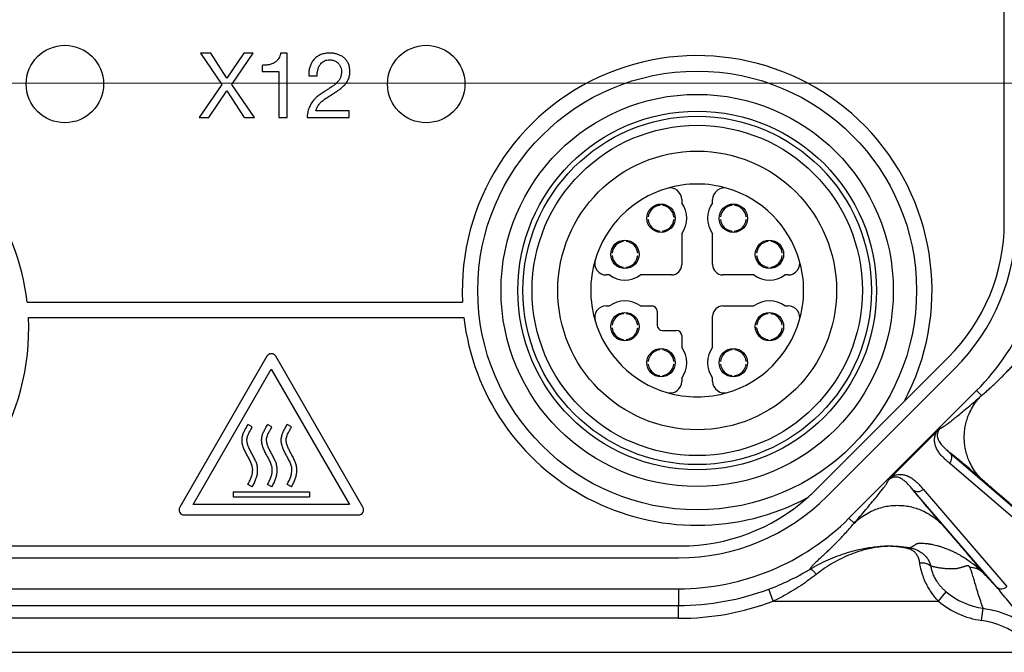
# Model space of a CAD drawing. Units: millimetres. Extents: x -10 to 410, y -10 to 290.
# Drawn here: x 126 to 145, y 78 to 90 of the extents above; entities that cross this region are included whole.
import ezdxf

# ---------------------------------------------------------------- set-up
doc = ezdxf.new("R2010")
doc.units = ezdxf.units.MM
doc.styles.add('SLDTEXTSTYLE0', font='TXT', dxfattribs={"width": 0.75})
doc.dimstyles.new('SLDDIMSTYLE3', dxfattribs={"dimtxt": 3.5, "dimasz": 3, "dimexe": 0, "dimexo": 0.0625, "dimgap": 0.875, "dimtad": 1, "dimdec": 1, "dimlfac": 2, "dimrnd": 1e-09, "dimzin": 12, "dimdsep": 46, "dimtxsty": 'SLDTEXTSTYLE0', "dimsah": 1, "dimcen": 0.09, "dimadec": 0, "dimazin": 3, "dimtol": 1, "dimtp": 0.3, "dimtm": 0.3, "dimtfac": 1, "dimtdec": 1, "dimtofl": 0, "dimtmove": 0, "dimatfit": 3, "dimfxl": 0, "dimfrac": 2, "dimtolj": 1, "dimarcsym": 0})

# ---------------------------------------------------------------- blocks, each defined once
blk = doc.blocks.new('_D_2')
at = {"color": 7, "linetype": 'Continuous', "lineweight": 0}
for p, q in [((148.589, 116.619), (50.434, 116.619)), ((51.434, 116.619), (51.434, 88.619)), ((148.589, 88.619), (50.434, 88.619))]:
    blk.add_line(p, q, dxfattribs=at)
at = {"color": 7, "linetype": 'Continuous', "lineweight": 18}
for points in [[(51.434, 116.619), (50.984, 113.619), (51.884, 113.619)], [(51.434, 88.619), (51.884, 91.619), (50.984, 91.619)]]:
    blk.add_solid(points, dxfattribs=at)
at = {"color": 7, "linetype": 'Continuous', "lineweight": 18, "char_height": 3.5, "attachment_point": 1, "rotation": 90, "style": 'SLDTEXTSTYLE0'}
for s, insert in [('±0,3', (46.923, 101.358)), ('56', (46.923, 94.873))]:
    blk.add_mtext(s, dxfattribs=dict(at, insert=insert))

msp = doc.modelspace()

# ---------------------------------------------------------------- linework, layer by layer
at = {"color": 7, "linetype": 'Continuous', "lineweight": 25}
for p, q in [((145.1344, 85.9217), (145.1344, 119.2796)), ((129.5608, 89.2006), (129.9727, 88.5931)), ((129.7607, 89.2006), (129.5608, 89.2006)), ((130.0727, 88.7121), (129.7607, 89.2006)), ((130.3986, 89.2006), (130.0727, 88.7121)), ((130.1708, 88.5931), (130.5845, 89.2006)), ((130.5845, 89.2006), (130.3986, 89.2006)), ((131.239, 89.2006), (131.1149, 89.2006)), ((131.239, 87.9506), (131.239, 89.2006)), ((130.754, 88.9627), (130.754, 88.8435)), ((130.754, 88.8435), (131.0766, 88.8435)), ((131.0766, 88.8435), (131.0766, 87.9506)), ((131.661, 88.758), (131.8234, 88.758)), ((129.9727, 88.5931), (129.5362, 87.9506)), ((130.6109, 87.9506), (130.1708, 88.5931)), ((129.7239, 87.9506), (130.0709, 88.4671)), ((130.0709, 88.4671), (130.4075, 87.9506)), ((129.5362, 87.9506), (129.7239, 87.9506)), ((130.4075, 87.9506), (130.6109, 87.9506)), ((131.0766, 87.9506), (131.239, 87.9506)), ((131.626, 87.9506), (132.4443, 87.9506)), ((132.4443, 88.0805), (131.7995, 88.0805)), ((132.4443, 87.9506), (132.4443, 88.0805)), ((138.4594, 86.2494), (138.4594, 86.2745)), ((138.5094, 86.2494), (138.5094, 86.2494)), ((138.8844, 86.3615), (138.8844, 86.3006)), ((139.4844, 86.3006), (139.4844, 86.3615)), ((139.8594, 86.2494), (139.8594, 86.2494)), ((139.9094, 86.2494), (139.9094, 86.2494)), ((138.2357, 86.0256), (138.2357, 86.0256)), ((138.2357, 85.9756), (138.2357, 85.9756)), ((138.7332, 86.0256), (138.7583, 86.0256)), ((138.7332, 85.9756), (138.7332, 85.9756)), ((139.6357, 86.0256), (139.6357, 86.0256)), ((139.6357, 85.9756), (139.6357, 85.9756)), ((140.1332, 86.0256), (140.1332, 86.0256)), ((140.1332, 85.9756), (140.1332, 85.9756)), ((138.4594, 85.7519), (138.4594, 85.7519)), ((138.5094, 85.7519), (138.5094, 85.7519)), ((138.8844, 85.7006), (138.8844, 85.1006)), ((139.4844, 85.1006), (139.4844, 85.7006)), ((139.8594, 85.7519), (139.8594, 85.7519)), ((139.9094, 85.7519), (139.9094, 85.7268)), ((137.7594, 85.5494), (137.7594, 85.5494)), ((137.8094, 85.5494), (137.8094, 85.5494)), ((140.5594, 85.5494), (140.5594, 85.5494)), ((140.6094, 85.5494), (140.6094, 85.5494)), ((137.5357, 85.3256), (137.5357, 85.3256)), ((137.5357, 85.2756), (137.5357, 85.2756)), ((138.0332, 85.3256), (138.0332, 85.3256)), ((138.0332, 85.2756), (138.0332, 85.2756)), ((140.3357, 85.3256), (140.3357, 85.3256)), ((140.3357, 85.2756), (140.3357, 85.2756)), ((140.8332, 85.3256), (140.8332, 85.3256)), ((140.8332, 85.2756), (140.8332, 85.2756)), ((137.4844, 84.9006), (137.4235, 84.9006)), ((137.7594, 85.0519), (137.7594, 85.0519)), ((137.8094, 85.0519), (137.8094, 85.0268)), ((138.6844, 84.9006), (138.0844, 84.9006)), ((140.2844, 84.9006), (139.6844, 84.9006)), ((140.5594, 85.0519), (140.5594, 85.0519)), ((140.6094, 85.0519), (140.6094, 85.0268)), ((140.9453, 84.9006), (140.8844, 84.9006)), ((126.204, 84.3756), (134.64, 84.3756)), ((137.4235, 84.3006), (137.4844, 84.3006)), ((137.7594, 84.1494), (137.7594, 84.1745)), ((137.8094, 84.1494), (137.8094, 84.1494)), ((138.0844, 84.3006), (138.3094, 84.3006)), ((138.4094, 84.2006), (138.4094, 83.9256)), ((139.6844, 84.3006), (140.2844, 84.3006)), ((140.5594, 84.1494), (140.5594, 84.1494)), ((140.6094, 84.1494), (140.6094, 84.1494)), ((140.8844, 84.3006), (140.9453, 84.3006)), ((126.2288, 84.0756), (134.6648, 84.0756)), ((139.4844, 83.5006), (139.4844, 84.1006)), ((137.5357, 83.9256), (137.5357, 83.9256)), ((137.5357, 83.8756), (137.5357, 83.8756)), ((138.0332, 83.9256), (138.0332, 83.9256)), ((138.0332, 83.8756), (138.0332, 83.8756)), ((138.5094, 83.8256), (138.7844, 83.8256)), ((140.3357, 83.8756), (140.3105, 83.8756)), ((140.3357, 83.9256), (140.3357, 83.9256)), ((140.8332, 83.9256), (140.8332, 83.9256)), ((140.8332, 83.8756), (140.8332, 83.8756)), ((137.7594, 83.6519), (137.7594, 83.6519)), ((137.8094, 83.6519), (137.8094, 83.6519)), ((138.8844, 83.7256), (138.8844, 83.5006)), ((140.5594, 83.6519), (140.5594, 83.6519)), ((140.6094, 83.6519), (140.6094, 83.6519)), ((138.4594, 83.4494), (138.4594, 83.4745)), ((138.5094, 83.4494), (138.5094, 83.4494)), ((139.8594, 83.4494), (139.8594, 83.4745)), ((139.9094, 83.4494), (139.9094, 83.4494)), ((130.8478, 83.325), (129.1596, 80.4009)), ((132.7092, 80.4009), (131.021, 83.325)), ((138.2357, 83.2256), (138.2357, 83.2256)), ((138.2357, 83.1756), (138.2357, 83.1756)), ((138.7332, 83.2256), (138.7332, 83.2256)), ((138.7332, 83.1756), (138.7332, 83.1756)), ((139.6357, 83.2256), (139.6357, 83.2256)), ((139.6357, 83.1756), (139.6357, 83.1756)), ((140.1332, 83.2256), (140.1332, 83.2256)), ((140.1332, 83.1756), (140.1332, 83.1756)), ((143.1926, 82.4473), (144.0507, 83.3054)), ((129.4194, 80.4509), (130.9344, 83.075)), ((130.9344, 83.075), (132.4494, 80.4509)), ((141.7012, 80.6127), (144.1723, 83.0838)), ((138.4594, 82.9519), (138.4594, 82.9519)), ((138.5094, 82.9519), (138.5094, 82.9519)), ((138.8844, 82.9006), (138.8844, 82.8397)), ((139.4844, 82.8397), (139.4844, 82.9006)), ((139.8594, 82.9519), (139.8594, 82.9519)), ((139.9094, 82.9519), (139.9094, 82.9519)), ((142.1255, 80.1885), (144.5966, 82.6595)), ((144.5966, 82.6595), (144.6926, 82.5635)), ((143.1926, 82.4473), (141.4796, 80.7343)), ((130.5658, 81.9565), (130.4813, 82.0021)), ((130.9458, 81.9565), (130.8613, 82.0021)), ((131.3258, 81.9565), (131.2413, 82.0021)), ((143.8266, 81.8649), (142.9555, 80.9938)), ((144.0817, 81.4571), (146.7058, 79.1987)), ((146.7509, 78.9492), (144.0719, 81.255)), ((130.1944, 80.6969), (131.6744, 80.6969)), ((130.1944, 80.6969), (130.1944, 80.6009)), ((130.5658, 80.7959), (130.4813, 80.8414)), ((130.9458, 80.7959), (130.8613, 80.8414)), ((131.3258, 80.7959), (131.2413, 80.8414)), ((131.6744, 80.6969), (131.6744, 80.6009)), ((144.9832, 78.8565), (143.3633, 80.7387)), ((143.5654, 80.7486), (145.1853, 78.8664)), ((130.1944, 80.6009), (131.6744, 80.6009)), ((132.4494, 80.4509), (129.4194, 80.4509)), ((129.2462, 80.2509), (132.6226, 80.2509)), ((142.1255, 80.1885), (142.2242, 80.0898)), ((123.4344, 79.6506), (138.8633, 79.6506)), ((84.5443, 79.4212), (138.8246, 79.4212)), ((84.5443, 78.8212), (138.8246, 78.8212)), ((138.8246, 78.8212), (138.8246, 78.4978)), ((140.6589, 78.5795), (140.5714, 78.8135)), ((143.8579, 78.5795), (144.0098, 78.7615)), ((124.7249, 78.4978), (138.8246, 78.4978)), ((138.8246, 78.248), (138.8246, 78.4978)), ((140.6589, 78.5795), (143.8579, 78.5795)), ((144.6907, 78.207), (144.7251, 78.4416)), ((138.8246, 78.248), (124.7249, 78.248)), ((124.3537, 77.5894), (145.6594, 77.5894))]:
    msp.add_line(p, q, dxfattribs=at)
for centre, radius in [((126.9344, 88.6006), 0.75), ((133.9344, 88.6006), 0.75), ((139.1844, 84.6006), 4.25), ((139.1844, 84.6006), 3.8), ((139.1844, 84.6006), 3.475), ((139.1844, 84.6006), 3.375), ((139.1844, 84.6006), 3.2), ((139.1844, 84.6006), 2.7), ((138.4844, 86.0006), 0.275), ((139.8844, 86.0006), 0.275), ((137.7844, 85.3006), 0.275), ((140.5844, 85.3006), 0.275), ((137.7844, 83.9006), 0.275), ((140.5844, 83.9006), 0.275), ((138.4844, 83.2006), 0.275), ((139.8844, 83.2006), 0.275)]:
    msp.add_circle(centre, radius, dxfattribs=at)
for centre, radius, start, end in [((139.1844, 84.6006), 4.55, 331.75417, 182.83446), ((121.6844, 83.8506), 4.55, 6.62581, 64.30289), ((139.1844, 84.6006), 2.0625, 73.39845, 106.60155), ((139.1844, 84.6006), 2.0625, 106.60155, 163.39845), ((138.6594, 86.3615), 0.225, 0, 106.60155), ((139.7094, 86.3615), 0.225, 73.39845, 180), ((139.1844, 84.6006), 2.0625, 16.60155, 73.39845), ((138.4844, 86.0006), 0.25, 95.73917, 174.26083), ((138.4844, 86.0006), 0.25, 5.73917, 84.26083), ((138.4844, 86.0006), 0.5, 323.1301, 36.8699), ((139.8844, 86.0006), 0.5, 143.1301, 216.8699), ((139.8844, 86.0006), 0.25, 95.73917, 174.26083), ((139.8844, 86.0006), 0.25, 5.73917, 84.26083), ((138.4844, 86.0006), 0.25, 185.73917, 264.26083), ((138.4844, 86.0006), 0.25, 275.73917, 354.26083), ((139.8844, 86.0006), 0.25, 185.73917, 264.26083), ((139.8844, 86.0006), 0.25, 275.73917, 354.26083), ((141.4344, 85.9217), 3.7, 315, 0), ((141.2956, 85.9605), 4.0683, 315, 0), ((141.2956, 85.9605), 4.6683, 315, 0), ((137.7844, 85.3006), 0.25, 95.73917, 174.26083), ((137.7844, 85.3006), 0.25, 5.73917, 84.26083), ((140.5844, 85.3006), 0.25, 95.73917, 174.26083), ((140.5844, 85.3006), 0.25, 5.73917, 84.26083), ((137.7844, 85.3006), 0.25, 185.73917, 264.26083), ((137.7844, 85.3006), 0.25, 275.73917, 354.26083), ((140.5844, 85.3006), 0.25, 185.73917, 264.26083), ((140.5844, 85.3006), 0.25, 275.73917, 354.26083), ((139.1844, 84.6006), 2.0625, 163.39845, 196.60155), ((137.4235, 85.1256), 0.225, 163.39845, 270), ((138.6844, 85.1006), 0.2, 270, 0), ((139.6844, 85.1006), 0.2, 180, 270), ((140.9453, 85.1256), 0.225, 270, 16.60155), ((139.1844, 84.6006), 2.0625, 343.39845, 16.60155), ((137.7844, 85.3006), 0.5, 233.1301, 306.8699), ((140.5844, 85.3006), 0.5, 233.1301, 306.8699), ((137.7844, 83.9006), 0.5, 53.1301, 126.8699), ((140.5844, 83.9006), 0.5, 53.1301, 126.8699), ((137.4235, 84.0756), 0.225, 90, 196.60155), ((137.7844, 83.9006), 0.25, 95.73917, 174.26083), ((137.7844, 83.9006), 0.25, 5.73917, 84.26083), ((138.3094, 84.2006), 0.1, 0, 90), ((139.6844, 84.1006), 0.2, 90, 180), ((140.5844, 83.9006), 0.25, 95.73917, 174.26083), ((140.5844, 83.9006), 0.25, 5.73917, 84.26083), ((140.9453, 84.0756), 0.225, 343.39845, 90), ((121.6844, 83.8506), 4.55, 292.61986, 2.83446), ((139.1844, 84.6006), 4.55, 186.62581, 297.95499), ((139.1844, 84.6006), 2.0625, 196.60155, 253.39845), ((139.1844, 84.6006), 2.0625, 286.60155, 343.39845), ((137.7844, 83.9006), 0.25, 185.73917, 264.26083), ((137.7844, 83.9006), 0.25, 275.73917, 354.26083), ((138.5094, 83.9256), 0.1, 180, 270), ((138.7844, 83.7256), 0.1, 0, 90), ((140.5844, 83.9006), 0.25, 185.73917, 264.26083), ((140.5844, 83.9006), 0.25, 275.73917, 354.26083), ((130.9344, 83.275), 0.1, 30, 150), ((138.4844, 83.2006), 0.25, 95.73917, 174.26083), ((138.4844, 83.2006), 0.25, 5.73917, 84.26083), ((138.4844, 83.2006), 0.5, 323.1301, 36.8699), ((139.8844, 83.2006), 0.5, 143.1301, 216.8699), ((139.8844, 83.2006), 0.25, 95.73917, 174.26083), ((139.8844, 83.2006), 0.25, 5.73917, 84.26083), ((138.4844, 83.2006), 0.25, 185.73917, 264.26083), ((138.4844, 83.2006), 0.25, 275.73917, 354.26083), ((139.8844, 83.2006), 0.25, 185.73917, 264.26083), ((139.8844, 83.2006), 0.25, 275.73917, 354.26083), ((138.6594, 82.8397), 0.225, 253.39845, 360), ((139.7094, 82.8397), 0.225, 180, 286.60155), ((139.1844, 84.6006), 2.0625, 253.39845, 286.60155), ((143.9717, 81.3612), 0.146, 313.3239, 41.08337), ((138.8633, 83.3506), 3.7, 311.54784, 315), ((143.4592, 80.8487), 0.146, 228.91663, 316.6761), ((138.8246, 83.4894), 4.0683, 270, 315), ((138.8633, 83.3506), 3.7, 270, 311.54784), ((129.2462, 80.3509), 0.1, 150, 270), ((132.6226, 80.3509), 0.1, 270, 30), ((138.8246, 83.4894), 4.6683, 270, 315), ((138.8246, 83.4894), 4.9916, 270, 290.48516), ((145.0791, 78.9665), 0.146, 228.91663, 316.6761), ((144.9344, 79.8692), 1.4429, 230.14924, 261.65792), ((138.8246, 83.4894), 5.2414, 270, 290.48516), ((144.9344, 79.8692), 1.68, 230.14924, 261.65792)]:
    msp.add_arc(centre, radius, start, end, dxfattribs=at)
for points, knots in [([(131.1149, 89.2006), (131.1112, 89.1831), (131.1038, 89.1482), (131.0818, 89.0988), (131.0493, 89.0557), (131.0085, 89.0204), (130.9561, 88.9925), (130.8939, 88.9737), (130.8241, 88.9646), (130.7774, 88.9633), (130.754, 88.9627)], [0, 0, 0, 0, 0.1120406, 0.224023, 0.3359716, 0.4478954, 0.5598412, 0.7064288, 0.8532028, 1, 1, 1, 1]), ([(132.0641, 89.2006), (132.0387, 89.1997), (131.9878, 89.1979), (131.9133, 89.1797), (131.8434, 89.1483), (131.7816, 89.1027), (131.7317, 89.045), (131.6955, 88.9785), (131.6716, 88.9073), (131.6597, 88.8329), (131.6606, 88.783), (131.661, 88.758)], [0, 0, 0, 0, 0.1120322, 0.2240492, 0.3360469, 0.4479759, 0.5599114, 0.6698951, 0.7799228, 0.8899661, 1, 1, 1, 1]), ([(132.4565, 88.8481), (132.4556, 88.8702), (132.454, 88.9146), (132.4362, 88.9792), (132.4067, 89.039), (132.3652, 89.0916), (132.3136, 89.1333), (132.2556, 89.1647), (132.1936, 89.1856), (132.1294, 89.1985), (132.0859, 89.1999), (132.0641, 89.2006)], [0, 0, 0, 0, 0.1120414, 0.2240043, 0.3359574, 0.4479248, 0.5598954, 0.669871, 0.7798989, 0.8899425, 1, 1, 1, 1]), ([(131.8234, 88.758), (131.8235, 88.7786), (131.8238, 88.8198), (131.8351, 88.8808), (131.8557, 88.9392), (131.8861, 88.9883), (131.9236, 89.026), (131.9644, 89.0529), (132.011, 89.0685), (132.0433, 89.07), (132.0595, 89.0708)], [0, 0, 0, 0, 0.1401392, 0.2802717, 0.4202282, 0.5601226, 0.6700901, 0.7800742, 0.8899844, 1, 1, 1, 1]), ([(132.0595, 89.0708), (132.0822, 89.0692), (132.1276, 89.0661), (132.1913, 89.0388), (132.2399, 88.9972), (132.2722, 88.9483), (132.2914, 88.8976), (132.2932, 88.8619), (132.2941, 88.844)], [0, 0, 0, 0, 0.1867042, 0.3732535, 0.5596523, 0.7063986, 0.853179, 1, 1, 1, 1]), ([(132.2941, 88.844), (132.2934, 88.8244), (132.2919, 88.7852), (132.276, 88.7281), (132.2481, 88.6761), (132.2106, 88.6306), (132.1625, 88.5869), (132.1051, 88.5452), (132.041, 88.5029), (131.9975, 88.4756), (131.9758, 88.462)], [0, 0, 0, 0, 0.1119777, 0.2238733, 0.3357672, 0.4477354, 0.5597762, 0.7064802, 0.8532392, 1, 1, 1, 1]), ([(132.1519, 88.4255), (132.173, 88.4398), (132.2154, 88.4685), (132.2785, 88.5122), (132.3368, 88.5623), (132.3881, 88.6214), (132.4278, 88.6904), (132.4531, 88.7675), (132.4554, 88.8212), (132.4565, 88.8481)], [0, 0, 0, 0, 0.1401216, 0.2802336, 0.4202668, 0.5602535, 0.7068826, 0.8533815, 1, 1, 1, 1]), ([(131.9758, 88.462), (131.9502, 88.4458), (131.8988, 88.4134), (131.8245, 88.3608), (131.7585, 88.2975), (131.7039, 88.2224), (131.6624, 88.1377), (131.6359, 88.0456), (131.6293, 87.9823), (131.626, 87.9506)], [0, 0, 0, 0, 0.1400876, 0.2801489, 0.4201102, 0.5600475, 0.7066591, 0.8532936, 1, 1, 1, 1]), ([(131.7995, 88.0805), (131.8053, 88.1037), (131.8168, 88.15), (131.8586, 88.2089), (131.9078, 88.2602), (131.9736, 88.314), (132.0568, 88.3665), (132.1202, 88.4058), (132.1519, 88.4255)], [0, 0, 0, 0, 0.1397811, 0.2795382, 0.4195396, 0.5596266, 0.7797975, 1, 1, 1, 1]), ([(144.6926, 82.5635), (144.7183, 82.5851), (144.7684, 82.6273), (144.839, 82.6896), (144.904, 82.7489), (144.9637, 82.8049), (145.0183, 82.8577), (145.0715, 82.9102), (145.1303, 82.9696), (145.1934, 83.0348), (145.2567, 83.1018), (145.3145, 83.1639), (145.3678, 83.2218), (145.4167, 83.2748), (145.4608, 83.3219), (145.4996, 83.3622), (145.5337, 83.3957), (145.5626, 83.4215), (145.5868, 83.4401), (145.5984, 83.4451), (145.6042, 83.4475)], [0, 0, 0, 0, 0.0518202, 0.1013058, 0.1484573, 0.1932756, 0.2357622, 0.2765397, 0.323247, 0.3864135, 0.4483752, 0.5091531, 0.5703346, 0.6335723, 0.6959676, 0.7575551, 0.8189215, 0.8810429, 0.9413252, 1, 1, 1, 1]), ([(143.8951, 81.9319), (143.9023, 81.9339), (143.9167, 81.9378), (143.9554, 81.9609), (144.0053, 81.9952), (144.0667, 82.0411), (144.1382, 82.0971), (144.2237, 82.1663), (144.3241, 82.2493), (144.4394, 82.3465), (144.5625, 82.4514), (144.6491, 82.526), (144.6926, 82.5635)], [0, 0, 0, 0, 0.0897349, 0.1798336, 0.2705435, 0.3620421, 0.454443, 0.5478032, 0.6590727, 0.7716225, 0.885325, 1, 1, 1, 1]), ([(144.6926, 80.9467), (144.6613, 80.9804), (144.5973, 81.0492), (144.5167, 81.1686), (144.4546, 81.2896), (144.4102, 81.4084), (144.3807, 81.5209), (144.3626, 81.6371), (144.3565, 81.7551), (144.3626, 81.8731), (144.3807, 81.9893), (144.4102, 82.1018), (144.4546, 82.2206), (144.5167, 82.3416), (144.5973, 82.461), (144.6613, 82.5298), (144.6926, 82.5635)], [0, 0, 0, 0, 0.07681525, 0.1569547, 0.23996762, 0.30378953, 0.36861746, 0.43413386, 0.5, 0.56586614, 0.63138254, 0.69621047, 0.76003238, 0.8430453, 0.92318475, 1, 1, 1, 1]), ([(130.4813, 80.8414), (130.4962, 80.8697), (130.5228, 80.9204), (130.5527, 80.9944), (130.5696, 81.0616), (130.5755, 81.1275), (130.567, 81.1968), (130.5389, 81.2693), (130.5009, 81.3427), (130.4598, 81.4178), (130.4209, 81.4935), (130.3868, 81.5727), (130.3669, 81.6514), (130.3656, 81.7267), (130.3774, 81.7955), (130.4038, 81.8625), (130.4417, 81.9297), (130.4676, 81.9771), (130.4813, 82.0021)], [0, 0, 0, 0, 0.0768563, 0.1379594, 0.1917796, 0.2430947, 0.2965339, 0.3583169, 0.4291669, 0.4957176, 0.5645497, 0.6340908, 0.7031173, 0.7585861, 0.8142733, 0.8699723, 0.9312459, 1, 1, 1, 1]), ([(130.5658, 80.7959), (130.5798, 80.8225), (130.606, 80.8722), (130.637, 80.9458), (130.6588, 81.0158), (130.6697, 81.0875), (130.6686, 81.1627), (130.6541, 81.2405), (130.6234, 81.3161), (130.5847, 81.3892), (130.5451, 81.4613), (130.5087, 81.5323), (130.4799, 81.6014), (130.4638, 81.6616), (130.4603, 81.7118), (130.4653, 81.7529), (130.4796, 81.7946), (130.5022, 81.8413), (130.5323, 81.8956), (130.5542, 81.9354), (130.5658, 81.9565)], [0, 0, 0, 0, 0.0724119, 0.1352087, 0.1920241, 0.2485636, 0.3089965, 0.3724355, 0.437782, 0.5046791, 0.5714326, 0.6360083, 0.6965659, 0.7515683, 0.7850935, 0.8170386, 0.8505952, 0.8906334, 0.9419516, 1, 1, 1, 1]), ([(130.8613, 80.8414), (130.8762, 80.8697), (130.9028, 80.9204), (130.9327, 80.9944), (130.9496, 81.0616), (130.9555, 81.1275), (130.947, 81.1968), (130.9189, 81.2693), (130.8809, 81.3427), (130.8398, 81.4178), (130.8009, 81.4935), (130.7668, 81.5727), (130.7469, 81.6514), (130.7456, 81.7267), (130.7574, 81.7955), (130.7838, 81.8625), (130.8217, 81.9297), (130.8476, 81.9771), (130.8613, 82.0021)], [0, 0, 0, 0, 0.0768563, 0.1379594, 0.1917796, 0.2430947, 0.2965339, 0.3583169, 0.4291669, 0.4957176, 0.5645497, 0.6340908, 0.7031173, 0.7585861, 0.8142733, 0.8699723, 0.9312459, 1, 1, 1, 1]), ([(130.9458, 80.7959), (130.9598, 80.8225), (130.986, 80.8722), (131.017, 80.9458), (131.0388, 81.0158), (131.0497, 81.0875), (131.0486, 81.1627), (131.0341, 81.2405), (131.0034, 81.3161), (130.9647, 81.3892), (130.9251, 81.4613), (130.8887, 81.5323), (130.8599, 81.6014), (130.8438, 81.6616), (130.8403, 81.7118), (130.8453, 81.7529), (130.8596, 81.7946), (130.8822, 81.8413), (130.9123, 81.8956), (130.9342, 81.9354), (130.9458, 81.9565)], [0, 0, 0, 0, 0.0724119, 0.1352087, 0.1920241, 0.2485636, 0.3089965, 0.3724355, 0.437782, 0.5046791, 0.5714326, 0.6360083, 0.6965659, 0.7515683, 0.7850935, 0.8170386, 0.8505952, 0.8906334, 0.9419516, 1, 1, 1, 1]), ([(131.2413, 80.8414), (131.2562, 80.8697), (131.2828, 80.9204), (131.3127, 80.9944), (131.3296, 81.0616), (131.3355, 81.1275), (131.327, 81.1968), (131.2989, 81.2693), (131.2609, 81.3427), (131.2198, 81.4178), (131.1809, 81.4935), (131.1468, 81.5727), (131.1269, 81.6514), (131.1256, 81.7267), (131.1374, 81.7955), (131.1638, 81.8625), (131.2017, 81.9297), (131.2276, 81.9771), (131.2413, 82.0021)], [0, 0, 0, 0, 0.0768563, 0.1379594, 0.1917796, 0.2430947, 0.2965339, 0.3583169, 0.4291669, 0.4957176, 0.5645497, 0.6340908, 0.7031173, 0.7585861, 0.8142733, 0.8699723, 0.9312459, 1, 1, 1, 1]), ([(131.3258, 80.7959), (131.3398, 80.8225), (131.366, 80.8722), (131.397, 80.9458), (131.4188, 81.0158), (131.4297, 81.0875), (131.4286, 81.1627), (131.4141, 81.2405), (131.3834, 81.3161), (131.3447, 81.3892), (131.3051, 81.4613), (131.2687, 81.5323), (131.2399, 81.6014), (131.2238, 81.6616), (131.2203, 81.7118), (131.2253, 81.7529), (131.2396, 81.7946), (131.2622, 81.8413), (131.2923, 81.8956), (131.3142, 81.9354), (131.3258, 81.9565)], [0, 0, 0, 0, 0.0724119, 0.1352087, 0.1920241, 0.2485636, 0.3089965, 0.3724355, 0.437782, 0.5046791, 0.5714326, 0.6360083, 0.6965659, 0.7515683, 0.7850935, 0.8170386, 0.8505952, 0.8906334, 0.9419516, 1, 1, 1, 1]), ([(144.0719, 81.255), (144.0517, 81.2724), (144.0113, 81.3071), (143.9528, 81.3615), (143.8986, 81.4199), (143.8508, 81.4845), (143.8149, 81.5513), (143.7906, 81.6196), (143.7821, 81.6783), (143.7835, 81.7299), (143.7892, 81.7684), (143.8, 81.8075), (143.8128, 81.8394), (143.8234, 81.859), (143.8266, 81.8649)], [0, 0, 0, 0, 0.1261048, 0.2524275, 0.3786247, 0.5045405, 0.6303036, 0.7258441, 0.821236, 0.865977, 0.9106744, 0.9475382, 0.9843088, 1, 1, 1, 1]), ([(143.8266, 81.8649), (143.8337, 81.8719), (143.848, 81.8862), (143.8711, 81.9089), (143.8867, 81.9239), (143.8947, 81.9315), (143.8951, 81.9319)], [0, 0, 0, 0, 0.29184666, 0.59287304, 0.9780839, 1, 1, 1, 1]), ([(143.8951, 81.9319), (143.8951, 81.9319), (143.8897, 81.9265), (143.8808, 81.9166), (143.8653, 81.8959), (143.8523, 81.8723), (143.8429, 81.8472), (143.8373, 81.823), (143.8349, 81.7992), (143.8361, 81.7666), (143.8442, 81.7294), (143.8678, 81.6769), (143.9087, 81.6178), (143.9713, 81.5531), (144.031, 81.5004), (144.0688, 81.4681), (144.0817, 81.4571), (144.0817, 81.4571)], [0, 0, 0, 0, 0.0000204, 0.0156587, 0.0267152, 0.0573006, 0.0873508, 0.117501, 0.1572168, 0.1969631, 0.2865233, 0.3761629, 0.5537998, 0.7316565, 0.9094977, 0.9999796, 1, 1, 1, 1]), ([(144.6926, 80.9467), (144.6478, 80.9854), (144.5585, 81.0623), (144.4319, 81.1701), (144.322, 81.2627), (144.2287, 81.3398), (144.1501, 81.4037), (144.1044, 81.4394), (144.0817, 81.4571)], [0, 0, 0, 0, 0.1909439, 0.380207, 0.5674745, 0.7130705, 0.857245, 1, 1, 1, 1]), ([(142.2242, 80.0898), (142.264, 80.136), (142.3433, 80.228), (142.4551, 80.3588), (142.5586, 80.4814), (142.6516, 80.5935), (142.7266, 80.6863), (142.7848, 80.7609), (142.8284, 80.8196), (142.861, 80.8673), (142.8829, 80.9044), (142.8866, 80.9183), (142.8885, 80.9253)], [0, 0, 0, 0, 0.11681366, 0.23264104, 0.34726988, 0.46054664, 0.57239341, 0.65928034, 0.74534971, 0.8307079, 0.91551695, 1, 1, 1, 1]), ([(142.8885, 80.9253), (142.8889, 80.9257), (142.8976, 80.9348), (142.919, 80.9571), (142.9426, 80.9808), (142.9555, 80.9938)], [0, 0, 0, 0, 0.0219627, 0.4654825, 1, 1, 1, 1]), ([(143.3633, 80.7387), (143.3633, 80.7387), (143.3444, 80.761), (143.3075, 80.8049), (143.2522, 80.8655), (143.1942, 80.9181), (143.1403, 80.954), (143.091, 80.9762), (143.0538, 80.9843), (143.0212, 80.9855), (142.9974, 80.9831), (142.9732, 80.9775), (142.9481, 80.9681), (142.9228, 80.9542), (142.9018, 80.9379), (142.8921, 80.9289), (142.8885, 80.9253), (142.8885, 80.9253)], [0, 0, 0, 0, 0.0000204, 0.1560143, 0.3121141, 0.4680603, 0.6238447, 0.7134808, 0.8030375, 0.8427822, 0.8824966, 0.9126455, 0.9426946, 0.9732788, 0.9895586, 0.9999796, 1, 1, 1, 1]), ([(142.9555, 80.9938), (142.9614, 80.997), (142.981, 81.0076), (143.0129, 81.0204), (143.052, 81.0312), (143.0905, 81.037), (143.1422, 81.0383), (143.2008, 81.0298), (143.2691, 81.0056), (143.3359, 80.9696), (143.4005, 80.9218), (143.4589, 80.8676), (143.5133, 80.8091), (143.548, 80.7687), (143.5654, 80.7486)], [0, 0, 0, 0, 0.0156912, 0.0524618, 0.0893256, 0.134023, 0.178764, 0.2741559, 0.3696964, 0.4954595, 0.6213753, 0.7475725, 0.8738952, 1, 1, 1, 1]), ([(145.8037, 80.0089), (145.7827, 80.0255), (145.7397, 80.0594), (145.6681, 80.1173), (145.59, 80.1813), (145.505, 80.2518), (145.4179, 80.3249), (145.3293, 80.3998), (145.2437, 80.4726), (145.1562, 80.5474), (145.0941, 80.6007), (145.0585, 80.6313), (145.0512, 80.6376), (145.0458, 80.6422), (145.0399, 80.6473), (145.0334, 80.6529), (145.0227, 80.6622), (145.0068, 80.6759), (144.9791, 80.6997), (144.9409, 80.7326), (144.8905, 80.7761), (144.8318, 80.8267), (144.765, 80.8843), (144.7177, 80.9252), (144.6926, 80.9467)], [0, 0, 0, 0, 0.07452625, 0.15158425, 0.23121477, 0.31345473, 0.39833768, 0.47283422, 0.54997451, 0.62064186, 0.69515119, 0.70484143, 0.70878358, 0.71317746, 0.71802306, 0.7233204, 0.72906946, 0.74440817, 0.76225679, 0.79657634, 0.83751042, 0.88505905, 0.93922224, 1, 1, 1, 1]), ([(143.3633, 80.7387), (143.3811, 80.7159), (143.417, 80.6701), (143.4811, 80.591), (143.5521, 80.5053), (143.6448, 80.3949), (143.7619, 80.2574), (143.8581, 80.1459), (143.9064, 80.0898)], [0, 0, 0, 0, 0.1360838, 0.2735261, 0.4123285, 0.5524393, 0.775005, 1, 1, 1, 1]), ([(142.2242, 80.0898), (142.2592, 80.1224), (142.3308, 80.189), (142.455, 80.2729), (142.5809, 80.3375), (142.7045, 80.3837), (142.8216, 80.4144), (142.9425, 80.4333), (143.0653, 80.4396), (143.1881, 80.4333), (143.309, 80.4144), (143.4261, 80.3837), (143.5497, 80.3375), (143.6756, 80.2729), (143.7998, 80.189), (143.8714, 80.1224), (143.9064, 80.0898)], [0, 0, 0, 0, 0.0768153, 0.1569547, 0.2399676, 0.3037895, 0.3686175, 0.4341339, 0.5, 0.5658661, 0.6313825, 0.6962105, 0.7600324, 0.8430453, 0.9231847, 1, 1, 1, 1]), ([(141.3652, 79.1969), (141.3685, 79.2042), (141.3752, 79.2192), (141.4021, 79.2521), (141.4401, 79.2924), (141.4895, 79.3408), (141.5493, 79.3971), (141.6184, 79.4615), (141.6903, 79.5288), (141.7621, 79.5972), (141.8325, 79.6657), (141.9045, 79.7378), (141.9786, 79.8141), (142.0556, 79.8964), (142.1383, 79.9883), (142.195, 80.0553), (142.2242, 80.0898)], [0, 0, 0, 0, 0.0743939, 0.1527143, 0.2313605, 0.3097163, 0.3893729, 0.469873, 0.5485975, 0.6117733, 0.6761357, 0.7396293, 0.7987154, 0.8618022, 0.9288959, 1, 1, 1, 1]), ([(143.9064, 80.0898), (143.9276, 80.0653), (143.968, 80.0185), (144.0254, 79.9521), (144.0764, 79.893), (144.1212, 79.8411), (144.1597, 79.7965), (144.188, 79.7636), (144.2117, 79.7361), (144.2331, 79.7112), (144.258, 79.6822), (144.2827, 79.6534), (144.3293, 79.599), (144.3952, 79.5219), (144.4812, 79.4205), (144.5642, 79.3218), (144.6443, 79.2257), (144.6925, 79.1667), (144.7161, 79.1377)], [0, 0, 0, 0, 0.0716076, 0.1362587, 0.1939532, 0.2446913, 0.288473, 0.3252986, 0.3419365, 0.3702609, 0.3998162, 0.4288921, 0.4574888, 0.5651986, 0.6669469, 0.779663, 0.8918382, 1, 1, 1, 1]), ([(141.365, 79.1968), (141.3648, 79.1966), (141.4229, 79.2317), (141.5409, 79.2979), (141.7218, 79.3849), (141.9061, 79.4599), (142.0931, 79.523), (142.2623, 79.5687), (142.4124, 79.6013), (142.5438, 79.6239), (142.6577, 79.638), (142.753, 79.646), (142.8287, 79.6499), (142.9057, 79.6512), (142.9829, 79.6494), (143.0589, 79.6451), (143.1377, 79.6379), (143.2191, 79.6281), (143.275, 79.619), (143.303, 79.6145)], [0, 0, 0, 0, 0.0000141, 0.0988092, 0.1979057, 0.2971858, 0.3964311, 0.4953512, 0.5624841, 0.6296355, 0.6966847, 0.7328368, 0.7690293, 0.8050579, 0.84142, 0.8779475, 0.914437, 0.957213, 1, 1, 1, 1]), ([(143.2688, 79.5995), (143.2434, 79.6049), (143.1926, 79.6158), (143.1144, 79.6283), (143.034, 79.6378), (142.9633, 79.6424), (142.892, 79.6438), (142.8213, 79.6418), (142.7526, 79.6362), (142.6691, 79.6264), (142.5716, 79.6104), (142.4516, 79.583), (142.3144, 79.5437), (142.1586, 79.4885), (141.9863, 79.4125), (141.8172, 79.3225), (141.6517, 79.2198), (141.5451, 79.1398), (141.492, 79.0999)], [0, 0, 0, 0, 0.0423068, 0.0845942, 0.1259568, 0.1671728, 0.1884351, 0.2284218, 0.2685627, 0.2911533, 0.3580592, 0.4251275, 0.4921744, 0.5935286, 0.6953476, 0.7972179, 0.8988247, 1, 1, 1, 1]), ([(143.4972, 79.3246), (143.4923, 79.3514), (143.4824, 79.4051), (143.4492, 79.4706), (143.4071, 79.5244), (143.3636, 79.5594), (143.3227, 79.5818), (143.2945, 79.5931), (143.2749, 79.598), (143.2688, 79.5995)], [0, 0, 0, 0, 0.2055464, 0.4112768, 0.5980127, 0.7845219, 0.8723234, 0.9598419, 1, 1, 1, 1]), ([(143.303, 79.6145), (143.3056, 79.6168), (143.3113, 79.6218), (143.3321, 79.6282), (143.348, 79.6361), (143.363, 79.6441), (143.3762, 79.6523), (143.3908, 79.6622), (143.4063, 79.6736), (143.4195, 79.6837), (143.4283, 79.69), (143.4324, 79.6931), (143.4371, 79.6959), (143.44, 79.6996), (143.4578, 79.7009), (143.4853, 79.7025), (143.5231, 79.7034), (143.5717, 79.7022), (143.6126, 79.6991), (143.643, 79.6959), (143.6615, 79.6936), (143.6805, 79.6909), (143.7032, 79.6875), (143.7334, 79.6816), (143.775, 79.6728), (143.8259, 79.6604), (143.8861, 79.6435), (143.9509, 79.6228), (144.0082, 79.6018), (144.058, 79.5818), (144.0989, 79.5642), (144.1436, 79.5437), (144.1922, 79.52), (144.2451, 79.4921), (144.3074, 79.4567), (144.3805, 79.4113), (144.4653, 79.353), (144.5533, 79.2853), (144.6383, 79.2127), (144.6909, 79.162), (144.7161, 79.1377)], [0, 0, 0, 0, 0.0346609, 0.0770731, 0.1175188, 0.1559844, 0.192453, 0.2269059, 0.2813629, 0.3297184, 0.3413594, 0.3525691, 0.3633439, 0.3736797, 0.3891284, 0.4069753, 0.4404607, 0.4724803, 0.5033381, 0.5134276, 0.5234405, 0.5333915, 0.5432964, 0.558752, 0.5757377, 0.6014344, 0.6278234, 0.655615, 0.6859634, 0.7016028, 0.7192901, 0.7382734, 0.7589155, 0.7815723, 0.8066077, 0.8400482, 0.877965, 0.9207467, 0.9620516, 1, 1, 1, 1]), ([(143.303, 79.6145), (143.3031, 79.6145), (143.3275, 79.6106), (143.3753, 79.5994), (143.4351, 79.5771), (143.4855, 79.5516), (143.5423, 79.5155), (143.6033, 79.4623), (143.6518, 79.3983), (143.6816, 79.3422), (143.6983, 79.3006), (143.7065, 79.2728), (143.7095, 79.2607), (143.7095, 79.2607)], [0, 0, 0, 0, 0.0000441, 0.1131845, 0.2303303, 0.3189326, 0.4075573, 0.5902666, 0.759936, 0.8473843, 0.934823, 0.9999559, 1, 1, 1, 1]), ([(140.5714, 78.8135), (140.6397, 78.84), (140.7764, 78.8931), (140.9437, 78.9696), (141.0757, 79.0351), (141.1742, 79.087), (141.2712, 79.1409), (141.3339, 79.1782), (141.3652, 79.1969)], [0, 0, 0, 0, 0.2462817, 0.4936158, 0.6195793, 0.7455332, 0.8727755, 1, 1, 1, 1]), ([(143.4972, 79.3246), (143.5184, 79.3253), (143.5609, 79.3266), (143.6202, 79.3144), (143.6724, 79.2931), (143.6972, 79.2715), (143.7095, 79.2607)], [0, 0, 0, 0, 0.2499998, 0.4999998, 0.7499998, 1, 1, 1, 1]), ([(143.8579, 78.5795), (143.8389, 78.6007), (143.8009, 78.6432), (143.7483, 78.7114), (143.6994, 78.7826), (143.6466, 78.8704), (143.6041, 78.9551), (143.571, 79.0347), (143.5492, 79.0949), (143.5309, 79.1543), (143.5161, 79.2129), (143.5045, 79.2702), (143.4996, 79.3065), (143.4972, 79.3246)], [0, 0, 0, 0, 0.09381739, 0.18762499, 0.28386267, 0.38008866, 0.5302831, 0.607134, 0.68398255, 0.76194889, 0.83991499, 0.91995653, 1, 1, 1, 1]), ([(144.466, 79.2356), (144.4643, 79.2389), (144.4619, 79.2435), (144.4567, 79.25), (144.4527, 79.254), (144.4483, 79.2574), (144.4436, 79.2602), (144.4387, 79.2622), (144.4312, 79.2644), (144.4222, 79.2652), (144.4113, 79.2647), (144.4016, 79.2631), (144.3877, 79.26), (144.3729, 79.2559), (144.3565, 79.2506), (144.3432, 79.2459), (144.3271, 79.2406), (144.3078, 79.2345), (144.2849, 79.2277), (144.2639, 79.2219), (144.2449, 79.217), (144.2277, 79.2127), (144.2104, 79.2087), (144.1952, 79.2052), (144.1802, 79.2048), (144.1662, 79.2042), (144.1512, 79.2039), (144.1356, 79.2037), (144.1205, 79.2037), (144.1058, 79.2038), (144.0916, 79.2042), (144.0777, 79.2046), (144.0457, 79.206), (143.9946, 79.2094), (143.9232, 79.2172), (143.8513, 79.2277), (143.7794, 79.2426), (143.7327, 79.2547), (143.7095, 79.2607)], [0, 0, 0, 0, 0.0093812, 0.0128612, 0.0157687, 0.0184411, 0.0213001, 0.0246984, 0.0288534, 0.0399825, 0.0520877, 0.067102, 0.0779654, 0.1096447, 0.1315487, 0.1522331, 0.1711521, 0.2052786, 0.2398449, 0.2748516, 0.2992392, 0.3246569, 0.3511059, 0.3754216, 0.3916697, 0.4089695, 0.4300139, 0.4500281, 0.4694956, 0.4884152, 0.5067854, 0.5246052, 0.5418732, 0.6298976, 0.721907, 0.8179137, 0.9095895, 1, 1, 1, 1]), ([(143.7095, 79.2607), (143.713, 79.2369), (143.72, 79.1883), (143.7463, 79.1081), (143.7851, 79.0259), (143.8292, 78.9557), (143.8739, 78.897), (143.9155, 78.8496), (143.9606, 78.804), (143.9934, 78.7756), (144.0098, 78.7615)], [0, 0, 0, 0, 0.1530918, 0.3113849, 0.4585893, 0.6105129, 0.706279, 0.8020701, 0.901024, 1, 1, 1, 1]), ([(144.7251, 78.4416), (144.6928, 78.5329), (144.6443, 78.67), (144.5869, 78.8627), (144.5495, 78.9948), (144.5176, 79.1001), (144.4945, 79.1718), (144.4755, 79.2143), (144.466, 79.2356)], [0, 0, 0, 0, 0.3808475, 0.5714083, 0.7619518, 0.8805696, 0.9403562, 1, 1, 1, 1]), ([(141.492, 79.0999), (141.4446, 79.0636), (141.3495, 78.9908), (141.1965, 78.885), (141.0364, 78.7833), (140.8575, 78.6792), (140.7294, 78.6149), (140.6589, 78.5795)], [0, 0, 0, 0, 0.1873225, 0.3761871, 0.5688587, 0.762504, 1, 1, 1, 1]), ([(144.7161, 79.1378), (144.7404, 79.1126), (144.7892, 79.0619), (144.8572, 78.9905), (144.9223, 78.9216), (144.9629, 78.8782), (144.9832, 78.8565)], [0, 0, 0, 0, 0.2453873, 0.49309849, 0.74599489, 1, 1, 1, 1]), ([(145.6298, 78.0738), (145.5573, 78.1598), (145.4139, 78.3299), (145.2363, 78.5482), (145.0945, 78.7246), (145.0203, 78.8125), (144.9832, 78.8565)], [0, 0, 0, 0, 0.3380121, 0.6689909, 0.8344901, 1, 1, 1, 1]), ([(144.7251, 78.4416), (144.7864, 78.4318), (144.9096, 78.4121), (145.0781, 78.3628), (145.231, 78.3045), (145.3689, 78.2389), (145.5029, 78.163), (145.5875, 78.1036), (145.6298, 78.0738)], [0, 0, 0, 0, 0.1885323, 0.3789191, 0.5323331, 0.6857514, 0.8428743, 1, 1, 1, 1]), ([(145.4812, 77.8745), (145.445, 77.9003), (145.3727, 77.9519), (145.2566, 78.0195), (145.1352, 78.0793), (145.0002, 78.1329), (144.8522, 78.1785), (144.7447, 78.1975), (144.6907, 78.207)], [0, 0, 0, 0, 0.15378171, 0.30756049, 0.46484277, 0.6221194, 0.81017486, 1, 1, 1, 1])]:
    msp.add_open_spline(points, degree=3, knots=knots, dxfattribs=at)
for points in [[(143.2688, 79.5995), (143.2746, 79.6037), (143.2863, 79.612), (143.2974, 79.6137), (143.303, 79.6145)], [(141.492, 79.0999), (141.479, 79.1161), (141.4527, 79.1482), (141.4163, 79.1806), (141.3852, 79.1994), (141.3717, 79.1977), (141.365, 79.1968)], [(144.7161, 79.1378), (144.6936, 79.1546), (144.6487, 79.1883), (144.5647, 79.2212), (144.4989, 79.2308), (144.466, 79.2356)]]:
    msp.add_open_spline(points, degree=3, dxfattribs=at)

# ---------------------------------------------------------------- dimensions: what is measured, and where the dimension line sits
at = {"color": 7, "linetype": 'Continuous', "lineweight": 18}
dim = msp.add_linear_dim(base=(51.4344, 88.6192), p1=(149.589, 116.6192), p2=(149.589, 88.6192), angle=90, dimstyle='SLDDIMSTYLE3', dxfattribs=at)
dim.commit()
dim.dimension.update_dxf_attribs({"geometry": '_D_2', "text_midpoint": (51.4344, 102.6192), "dimtype": 160})

doc.saveas('drawing.dxf')
